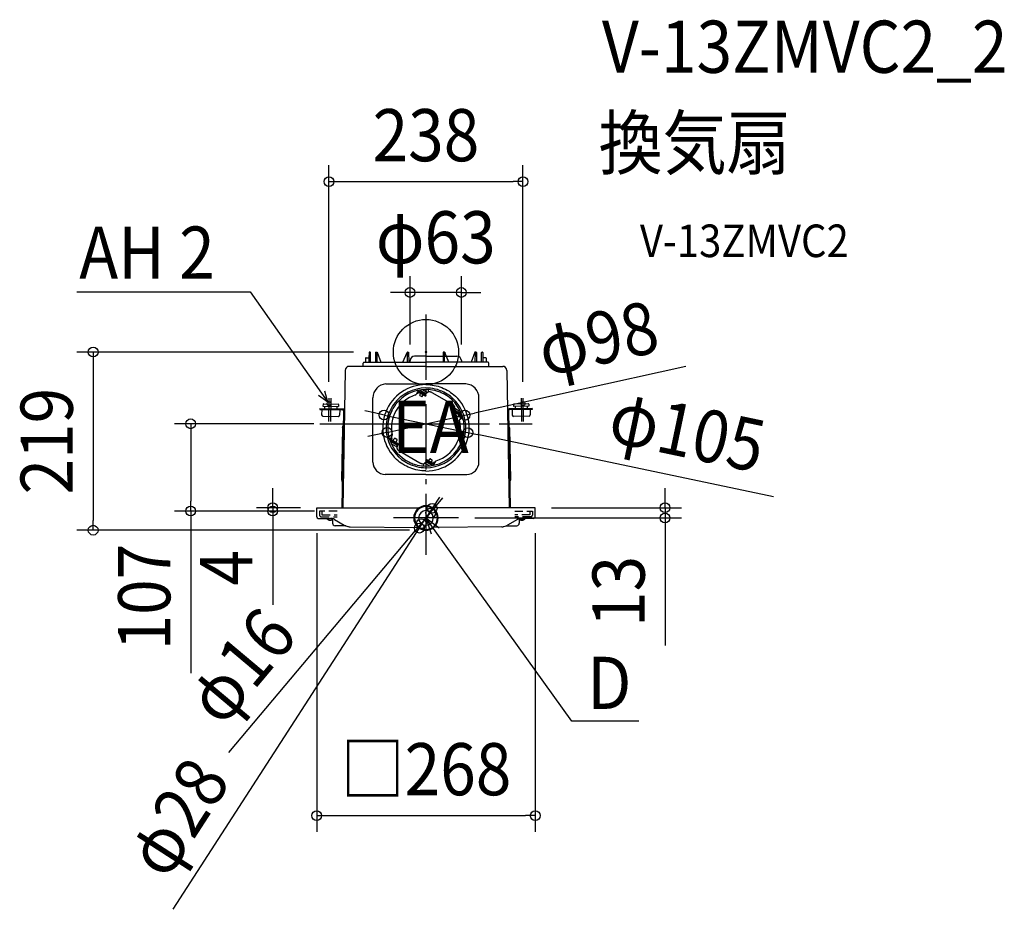
# Model space of a CAD drawing. Extents: x -498 to 709, y -684 to 408.
import ezdxf
from ezdxf.enums import TextEntityAlignment as Align

# ---------------------------------------------------------------- set-up
doc = ezdxf.new("R2010")
doc.units = 0
doc.header["$LTSCALE"] = 20
doc.header["$PDMODE"] = 3
doc.header["$PDSIZE"] = -2
doc.linetypes.add('DASHDOT', pattern=[5.5, 4, -0.6, 0.3, -0.6])
doc.linetypes.add('DASHED', pattern=[0.75, 0.5, -0.25])
doc.layers.get('DEFPOINTS').update_dxf_attribs({"linetype": 'CONTINUOUS'})
for name, color, linetype in [('ARRANGE', 1, 'CONTINUOUS'), ('BASIS', 6, 'DASHDOT'), ('DETAIL', 5, 'CONTINUOUS'), ('ETC', 61, 'CONTINUOUS'), ('FIX', 11, 'CONTINUOUS'), ('NOTE', 4, 'CONTINUOUS'), ('OUTLINE', 3, 'CONTINUOUS'), ('SIZE', 30, 'CONTINUOUS')]:
    doc.layers.add(name, color=color, linetype=linetype)
doc.styles.get("Standard").update_dxf_attribs({"font": 'SIMPLEX.shx', "width": 0.9, "height": 64, "bigfont": 'BIGFONT.shx'})

msp = doc.modelspace()

# ---------------------------------------------------------------- linework, layer by layer
at = {"layer": 'ARRANGE', "color": 1, "linetype": 'CONTINUOUS'}
msp.add_circle((0, 0), 40, dxfattribs=at)
msp.add_point((0, 0), dxfattribs=at)
at = {"layer": 'BASIS', "color": 6, "linetype": 'DASHDOT'}
for p, q in [((0, 46.1), (0, -248.8)), ((-130.1, -88), (130.1, -88)), ((-73.8, -88), (75.6, -88)), ((40, -203.5), (-40, -203.5))]:
    msp.add_line(p, q, dxfattribs=at)
at = {"layer": 'DEFPOINTS', "color": 30, "linetype": 'CONTINUOUS'}
for p in [(118.9, 209.1), (-19.5, 73.1), (-69, 0), (-19.5, -10.5), (43.5, -10.5), (-118.9, -56.4), (118.9, -56.4), (-51.4, -77.2), (47.8, -77.4), (-288.5, -88), (75.6, -88), (-47.8, -98.6), (51.4, -98.8), (-134, -191), (7.6, -191.7), (134, -191), (-187.9, -195), (-141.1, -195), (-134, -202), (-130.5, -195), (5.1, -197.4), (40, -203.5), (130.5, -195), (134, -202), (293.2, -203.5), (-7.6, -215.3), (-5.1, -209.6), (-408.1, -218.5), (0, -218.5), (134, -568.7)]:
    msp.add_point(p, dxfattribs=at)
at = {"layer": 'DETAIL', "color": 5, "linetype": 'CONTINUOUS'}
for p, q in [((-68.7, 0), (-69.3, 0)), ((-61.3, 0), (-60, 0)), ((-60.2, 0), (-60.1, -12.5)), ((-60, 0), (-55.5, -12.5)), ((60, 0), (55.5, -12.5)), ((61.3, 0), (60, 0)), ((60.2, 0), (60.1, -12.5)), ((68.7, 0), (69.3, 0)), ((-74, -7.5), (-74, -12.5)), ((-73.5, -7), (-69.9, -7)), ((-69.8, -0.5), (-69.9, -12.5)), ((-68.1, -12.5), (-68.2, -0.5)), ((-61.8, -0.5), (-61.9, -12.5)), ((-28.2, -12.5), (-23.2, -0.4)), ((-23.1, -0.4), (-23.2, -0.4)), ((-23.1, -0.2), (-23.1, -0.3)), ((-23.1, -0.2), (-23.1, -0.2)), ((-23.1, -0.2), (-23.1, -0.2)), ((-23, -0.2), (-23.1, -0.2)), ((-23.1, -0.3), (-23.1, -0.4)), ((-23.1, -0.3), (-23.1, -0.3)), ((-23.1, -0.3), (-23.1, -0.3)), ((-23.1, -0.3), (-23.1, -0.3)), ((-23, -0.1), (-23, -0.1)), ((-22.9, -0.1), (-23, -0.1)), ((-23, -0.1), (-23, -0.2)), ((-23, -0.2), (-23, -0.2)), ((-23, -0.2), (-23, -0.2)), ((-22.9, -0.1), (-22.9, -0.1)), ((-22.9, -0.1), (-22.9, -0.1)), ((-22.9, -0.1), (-22.9, -0.1)), ((-22.8, -0.1), (-22.9, -0.1)), ((-22.8, -0.1), (-22.7, -0.1)), ((-22.8, -0.1), (-22.8, -0.1)), ((-22.8, -0.1), (-22.8, -0.1)), ((-22.8, -12.5), (-22.7, -0.1)), ((-22.7, 0), (-22.6, 0)), ((-22.7, 0), (-22.7, 0)), ((-22.7, 0), (-22.7, 0)), ((-22.7, 0), (-22.7, 0)), ((-22.7, 0), (-22.7, 0)), ((-22.7, 0), (-22.7, 0)), ((-22.7, -0.1), (-22.7, 0)), ((-22.6, 0), (-22.5, 0)), ((-22.6, 0), (-22.6, 0)), ((-22.6, 0), (-22.6, 0)), ((-22.6, 0), (-22.6, 0)), ((-22.6, 0), (-22.6, 0)), ((-22.6, 0), (-22.6, 0)), ((-22.6, 0), (-22.6, 0)), ((-22.6, 0), (-22.6, 0)), ((-22.5, 0), (-21.6, 0)), ((-22.5, 0), (-22.5, 0)), ((-22.5, 0), (-22.5, 0)), ((-22.5, 0), (-22.5, 0)), ((-22.5, 0), (-22.5, 0)), ((-21.6, 0), (-21.5, 0)), ((-21.5, 0), (-21.4, 0)), ((-21.5, 0), (-21.5, 0)), ((-21.4, 0), (-21.4, -0.1)), ((-21.4, -0.1), (-21.3, -0.1)), ((-21.4, -0.1), (-21.4, -0.1)), ((-21.3, -0.1), (-21.3, -0.2)), ((-21.3, -0.1), (-21.3, -0.1)), ((-21.3, -0.2), (-21.3, -0.3)), ((-21.3, -0.2), (-21.3, -0.2)), ((-21.3, -0.2), (-21.3, -0.2)), ((-21.3, -0.3), (-21.3, -0.3)), ((-21.3, -0.3), (-21.2, -12.5)), ((-19.5, -12.5), (-19.5, -10.5)), ((0, -5), (-14, -5)), ((0, -5), (37.9, -5)), ((21.3, -0.3), (21.2, -12.5)), ((21.3, -0.1), (21.3, -0.2)), ((21.3, -0.1), (21.3, -0.1)), ((21.4, -0.1), (21.3, -0.1)), ((21.3, -0.2), (21.3, -0.3)), ((21.3, -0.2), (21.3, -0.2)), ((21.3, -0.2), (21.3, -0.2)), ((21.3, -0.3), (21.3, -0.3)), ((21.4, 0), (21.4, -0.1)), ((21.5, 0), (21.4, 0)), ((21.4, -0.1), (21.4, -0.1)), ((21.5, 0), (21.5, 0)), ((21.6, 0), (21.5, 0)), ((22.5, 0), (21.6, 0)), ((22.5, 0), (22.5, 0)), ((22.5, 0), (22.5, 0)), ((22.5, 0), (22.5, 0)), ((22.5, 0), (22.5, 0)), ((22.6, 0), (22.5, 0)), ((22.6, 0), (22.6, 0)), ((22.6, 0), (22.6, 0)), ((22.6, 0), (22.6, 0)), ((22.6, 0), (22.6, 0)), ((22.6, 0), (22.6, 0)), ((22.6, 0), (22.6, 0)), ((22.6, 0), (22.6, 0)), ((22.7, 0), (22.6, 0)), ((22.7, 0), (22.7, 0)), ((22.7, 0), (22.7, 0)), ((22.7, 0), (22.7, 0)), ((22.7, 0), (22.7, 0)), ((22.7, 0), (22.7, 0)), ((22.7, -0.1), (22.7, 0)), ((22.8, -0.1), (22.7, -0.1)), ((22.8, -12.5), (22.7, -0.1)), ((22.8, -0.1), (22.8, -0.1)), ((22.8, -0.1), (22.8, -0.1)), ((22.8, -0.1), (22.9, -0.1)), ((22.9, -0.1), (23, -0.1)), ((22.9, -0.1), (22.9, -0.1)), ((22.9, -0.1), (22.9, -0.1)), ((22.9, -0.1), (22.9, -0.1)), ((23, -0.1), (23, -0.1)), ((23, -0.1), (23, -0.2)), ((23, -0.2), (23.1, -0.2)), ((23, -0.2), (23, -0.2)), ((23, -0.2), (23, -0.2)), ((23.1, -0.2), (23.1, -0.3)), ((23.1, -0.2), (23.1, -0.2)), ((23.1, -0.2), (23.1, -0.2)), ((23.1, -0.3), (23.1, -0.4)), ((23.1, -0.3), (23.1, -0.3)), ((23.1, -0.3), (23.1, -0.3)), ((23.1, -0.3), (23.1, -0.3)), ((23.1, -0.4), (23.2, -0.4)), ((28.2, -12.5), (23.2, -0.4)), ((43.5, -10.5), (43.5, -12.5)), ((61.8, -0.5), (61.9, -12.5)), ((68.1, -12.5), (68.2, -0.5)), ((69.8, -0.5), (69.9, -12.5)), ((73.5, -7), (69.9, -7)), ((74, -7.5), (74, -12.5)), ((-99.1, -22.4), (-101.9, -191)), ((0, -17.5), (-94.1, -17.5)), ((-77, -17.5), (-77, -13.4)), ((-76.1, -12.5), (0, -12.5)), ((76.1, -12.5), (0, -12.5)), ((0, -17.5), (94.1, -17.5)), ((77, -17.5), (77, -13.4)), ((99.1, -22.4), (101.9, -191)), ((-49.1, -39.1), (0, -39.1)), ((-9.1, -46.9), (-12.1, -52)), ((-8.7, -48), (-9.3, -49)), ((0, -53), (-8.7, -48)), ((-7.6, -46.6), (0, -51)), ((-6.1, -47.5), (-6.5, -48.1)), ((-1.3, -51.1), (-6.5, -48.1)), ((1.8, -49.8), (-4.3, -46.2)), ((49.1, -39.1), (0, -39.1)), ((0, -39.9), (2.5, -39.9)), ((2.5, -39.9), (5, -40.1)), ((3, -48.4), (3, -46.1)), ((5, -40.1), (7.5, -40.4)), ((7.5, -40.4), (10, -40.8)), ((10, -40.8), (12.4, -41.3)), ((11, -47.3), (10.8, -47.2)), ((13.2, -47.8), (11, -47.3)), ((11.4, -45.3), (11.4, -45.3)), ((12.4, -41.3), (14.8, -42)), ((14.8, -42), (17.2, -42.7)), ((17.2, -42.7), (19.5, -43.6)), ((19.5, -43.6), (21.7, -44.5)), ((21.7, -44.5), (24, -45.6)), ((24, -45.6), (26.1, -46.8)), ((26.1, -46.8), (28.3, -48)), ((28.3, -48), (30.3, -49.4)), ((-65, -135), (-65, -56.1)), ((-11.4, -51.2), (-11.7, -51.3)), ((-9.6, -50.8), (-11.4, -51.2)), ((-9.6, -50.8), (-9, -49.2)), ((-9.3, -49), (-0.5, -54.1)), ((-6.7, -50.5), (-7.8, -52.5)), ((-5.6, -54.6), (-7.3, -53.5)), ((-5.6, -48.6), (-6.1, -49.5)), ((-4.5, -54.5), (-3.3, -52.5)), ((-2.2, -50.6), (-2.7, -51.5)), ((-0.9, -50.5), (-1.3, -51.1)), ((-0.5, -54.1), (-0.5, -54.1)), ((-0.5, -54.1), (-0.5, -54.1)), ((-0.5, -54.1), (-0.5, -54.1)), ((-0.5, -54.1), (-0.5, -54.1)), ((-0.5, -54.1), (-0.5, -54.1)), ((-0.5, -54.1), (-0.5, -54.1)), ((-0.5, -54.1), (-0.5, -54.1)), ((-0.5, -54.1), (-0.5, -54.1)), ((-0.4, -54.1), (-0.5, -54.1)), ((0, -53), (-0.4, -54.1)), ((-0.4, -54.1), (-0.4, -54.1)), ((-0.4, -54.1), (-0.4, -54.1)), ((-0.4, -54.1), (-0.4, -54.1)), ((-0.4, -54.1), (-0.4, -54.1)), ((3.5, -48.7), (0, -51)), ((4.2, -48.8), (3.5, -48.7)), ((5, -48.9), (4.2, -48.8)), ((5.7, -49.1), (5, -48.9)), ((6.4, -49.3), (5.7, -49.1)), ((7.1, -49.6), (6.4, -49.3)), ((7.7, -50), (7.1, -49.6)), ((34.2, -65.3), (7.7, -50)), ((20.9, -50.9), (18.8, -49.9)), ((21.1, -51), (20.9, -50.9)), ((21.8, -49.1), (21.8, -49.1)), ((30.3, -49.4), (32.3, -50.8)), ((32.3, -50.8), (34.2, -52.4)), ((34.2, -52.4), (36.1, -54)), ((65, -135), (65, -56.1)), ((-130.3, -69.3), (-130.3, -70.5)), ((-130.3, -69.3), (-102, -69.8)), ((-130.3, -70.5), (-102, -71)), ((-127.8, -70.5), (-127.9, -77)), ((-126.2, -63.9), (-126.3, -66.4)), ((-126.3, -66.4), (-107.3, -66.7)), ((-125.7, -63.4), (-107.7, -63.7)), ((-124.3, -66.4), (-124.3, -69.4)), ((-124.3, -69.4), (-124.3, -70.6)), ((-109.3, -66.7), (-109.3, -69.7)), ((-109.3, -69.7), (-109.3, -70.9)), ((-107.2, -64.2), (-107.3, -66.7)), ((-105.8, -70.9), (-105.9, -77.4)), ((-101.1, -72), (-103.1, -191)), ((-99.9, -72), (-101.9, -191)), ((-42, -72.1), (-43, -74.1)), ((-39.3, -63.8), (-39.3, -63.8)), ((-37.7, -65), (-39, -66.8)), ((-37.6, -64.8), (-37.7, -65)), ((35.1, -70.4), (33.7, -72.7)), ((34.8, -66), (34.2, -65.3)), ((34.3, -71.7), (43.7, -77.1)), ((35, -66.3), (34.8, -66)), ((35.2, -66.6), (35, -66.3)), ((35.1, -70.4), (35.3, -70)), ((35.4, -67), (35.2, -66.6)), ((43.9, -76.3), (35.2, -71.3)), ((35.3, -70), (35.4, -69.7)), ((35.5, -67.4), (35.4, -67)), ((35.4, -69.7), (35.5, -69.3)), ((35.4, -71.1), (36.1, -69.9)), ((35.6, -67.7), (35.5, -67.4)), ((35.5, -69.3), (35.6, -68.9)), ((35.6, -68.1), (35.6, -67.7)), ((35.6, -68.5), (35.6, -68.1)), ((35.6, -68.9), (35.6, -68.5)), ((36.5, -69.8), (42.6, -73.3)), ((99.9, -72), (101.9, -191)), ((101.1, -72), (103.1, -191)), ((130.3, -69.3), (102, -69.8)), ((130.3, -70.5), (102, -71)), ((105.8, -70.9), (105.9, -77.4)), ((107.2, -64.2), (107.3, -66.7)), ((126.3, -66.4), (107.3, -66.7)), ((125.7, -63.4), (107.7, -63.7)), ((109.3, -66.7), (109.3, -69.7)), ((109.3, -69.7), (109.3, -70.9)), ((124.3, -66.4), (124.3, -69.4)), ((124.3, -69.4), (124.3, -70.6)), ((126.2, -63.9), (126.3, -66.4)), ((127.8, -70.5), (127.9, -77)), ((130.3, -69.3), (130.3, -70.5)), ((-126.5, -78.6), (-107.5, -78.9)), ((-44.8, -73.4), (-44.8, -73.4)), ((-43, -74.1), (-43.1, -74.3)), ((33.7, -72.7), (43, -78.4)), ((37.1, -74.8), (35.5, -77.5)), ((35.9, -78.5), (37.7, -79.6)), ((36.8, -73.1), (37.2, -72.5)), ((40.4, -76.8), (38.8, -79.5)), ((44.4, -77.8), (41.4, -82.9)), ((42.6, -78.2), (41.7, -79.3)), ((42.2, -81.1), (41.7, -79.3)), ((42, -76.1), (42.4, -75.5)), ((42.3, -81.4), (42.2, -81.1)), ((43, -78.4), (43.7, -77.1)), ((126.5, -78.6), (107.5, -78.9)), ((-102.4, -93.1), (-103.5, -156.8)), ((-102.4, -93.1), (-101.4, -90)), ((102.4, -93.1), (101.4, -90)), ((102.4, -93.1), (103.5, -156.8)), ((-44.4, -107.9), (-41.4, -102.8)), ((-43, -107.3), (-43.7, -108.6)), ((-34.3, -114), (-43.7, -108.6)), ((-33.7, -113), (-43, -107.3)), ((-42.6, -107.5), (-41.7, -106.4)), ((-42.3, -104.3), (-42.2, -104.6)), ((-42.2, -104.6), (-41.7, -106.4)), ((-40.4, -108.9), (-38.8, -106.2)), ((-35.9, -107.2), (-37.7, -106.1)), ((-37.1, -110.9), (-35.5, -108.2)), ((-100.7, -119.3), (-101.9, -119.3)), ((-43.9, -109.4), (-35.2, -114.4)), ((-36.5, -115.9), (-42.6, -112.4)), ((-42, -109.6), (-42.4, -110.2)), ((-36.8, -112.6), (-37.2, -113.2)), ((-35.4, -114.6), (-36.1, -115.8)), ((-35.5, -116.4), (-35.6, -116.8)), ((-35.6, -116.8), (-35.6, -117.2)), ((-35.6, -117.2), (-35.6, -117.6)), ((-35.6, -117.6), (-35.6, -118)), ((-35.6, -118), (-35.5, -118.3)), ((-35.4, -116), (-35.5, -116.4)), ((-35.5, -118.3), (-35.4, -118.7)), ((-35.3, -115.7), (-35.4, -116)), ((-35.4, -118.7), (-35.2, -119.1)), ((-35.1, -115.3), (-35.3, -115.7)), ((-35.2, -119.1), (-35, -119.4)), ((-35.1, -115.3), (-33.7, -113)), ((-35, -119.4), (-34.8, -119.7)), ((-34.8, -119.7), (-34.2, -120.4)), ((-34.2, -120.4), (-7.7, -135.7)), ((37.6, -120.9), (37.7, -120.7)), ((37.7, -120.7), (39, -118.9)), ((42, -113.6), (43, -111.6)), ((43, -111.6), (43.1, -111.4)), ((44.8, -112.3), (44.8, -112.3)), ((100.7, -119.3), (101.9, -119.3)), ((-34.2, -133.3), (-36.1, -131.7)), ((0, -132.7), (0.4, -131.6)), ((0, -132.7), (8.7, -137.7)), ((0.4, -131.6), (0.5, -131.6)), ((0.4, -131.6), (0.4, -131.6)), ((0.4, -131.6), (0.4, -131.6)), ((0.4, -131.6), (0.4, -131.6)), ((0.4, -131.6), (0.4, -131.6)), ((9.3, -136.7), (0.5, -131.6)), ((0.5, -131.6), (0.5, -131.6)), ((0.5, -131.6), (0.5, -131.6)), ((0.5, -131.6), (0.5, -131.6)), ((0.5, -131.6), (0.5, -131.6)), ((0.5, -131.6), (0.5, -131.6)), ((0.5, -131.6), (0.5, -131.6)), ((0.5, -131.6), (0.5, -131.6)), ((0.5, -131.6), (0.5, -131.6)), ((4.5, -131.2), (3.3, -133.2)), ((5.6, -131.1), (7.3, -132.2)), ((39.3, -121.9), (39.3, -121.9)), ((-101.1, -144), (-102.3, -144)), ((-32.3, -134.9), (-34.2, -133.3)), ((-30.3, -136.3), (-32.3, -134.9)), ((-28.3, -137.7), (-30.3, -136.3)), ((-26.1, -139), (-28.3, -137.7)), ((-24, -140.1), (-26.1, -139)), ((-21.7, -141.2), (-24, -140.1)), ((-21.8, -136.6), (-21.8, -136.6)), ((-19.5, -142.1), (-21.7, -141.2)), ((-21.1, -134.7), (-20.9, -134.8)), ((-20.9, -134.8), (-18.8, -135.8)), ((-17.2, -143), (-19.5, -142.1)), ((-14.8, -143.7), (-17.2, -143)), ((-12.4, -144.4), (-14.8, -143.7)), ((-13.2, -137.9), (-11, -138.4)), ((-10, -144.9), (-12.4, -144.4)), ((-11.4, -140.4), (-11.4, -140.4)), ((-11, -138.4), (-10.8, -138.5)), ((-7.5, -145.3), (-10, -144.9)), ((-7.7, -135.7), (-7.1, -136.1)), ((-7.1, -136.1), (-6.4, -136.4)), ((-6.4, -136.4), (-5.7, -136.6)), ((-5.7, -136.6), (-5, -136.8)), ((-5, -136.8), (-4.2, -137)), ((-4.2, -137), (-3.5, -137)), ((-3.5, -137), (-2.6, -137.1)), ((-3, -137.3), (-3, -139.6)), ((-2.6, -137.1), (0, -134.7)), ((-1.5, -136.1), (4.3, -139.5)), ((7.6, -139.1), (0, -134.7)), ((0.9, -135.2), (1.3, -134.6)), ((1.3, -134.6), (6.5, -137.6)), ((2.2, -135.1), (2.7, -134.3)), ((5.6, -137.1), (6.1, -136.2)), ((6.1, -138.2), (6.5, -137.6)), ((6.7, -135.2), (7.8, -133.2)), ((8.7, -137.7), (9.3, -136.7)), ((9.6, -134.9), (9, -136.5)), ((9.1, -138.8), (12.1, -133.7)), ((9.6, -134.9), (11.4, -134.5)), ((11.4, -134.5), (11.7, -134.4)), ((101.1, -144), (102.3, -144)), ((-103.5, -156.8), (-102.6, -160)), ((0, -150), (-50, -150)), ((-5, -145.6), (-7.5, -145.3)), ((-2.5, -145.8), (-5, -145.6)), ((0, -145.8), (-2.5, -145.8)), ((0, -150), (50, -150)), ((103.5, -156.8), (102.6, -160)), ((-134, -191), (-8.3, -191)), ((-134, -202), (-134, -191)), ((134, -191), (8.3, -191)), ((134, -202), (134, -191)), ((-132, -204), (-117.2, -204)), ((-121.5, -204), (-117.2, -204)), ((-121.5, -204.4), (-121.5, -204)), ((-114.5, -204.4), (-121.5, -204.4)), ((114.5, -204.4), (121.5, -204.4)), ((121.5, -204), (117.2, -204)), ((132, -204), (117.2, -204)), ((121.5, -204.4), (121.5, -204)), ((-114.5, -206), (-114.5, -210)), ((-112.2, -205.3), (-100.2, -212.3)), ((-98.2, -213.2), (-111.5, -213)), ((-92.9, -214.3), (-9.2, -215.4)), ((92.9, -214.3), (9.2, -215.4)), ((98.2, -213.2), (111.5, -213)), ((112.2, -205.3), (100.2, -212.3)), ((114.5, -206), (114.5, -210))]:
    msp.add_line(p, q, dxfattribs=at)
at = {"layer": 'DETAIL', "color": 5, "linetype": 'DASHED'}
for p, q in [((-108.9, -195), (-130.5, -195)), ((-130.5, -195), (-130.5, -200)), ((-128.5, -202), (-108.9, -202)), ((-127.5, -195), (-127.5, -199.5)), ((-127.5, -195), (-127.5, -199.5)), ((-127.5, -199.5), (-108.9, -199.5)), ((-127.5, -199.5), (-126, -199.5)), ((108.9, -195), (130.5, -195)), ((127.5, -199.5), (108.9, -199.5)), ((128.5, -202), (108.9, -202)), ((127.5, -199.5), (126, -199.5)), ((127.5, -195), (127.5, -199.5)), ((127.5, -195), (127.5, -199.5)), ((130.5, -195), (130.5, -200))]:
    msp.add_line(p, q, dxfattribs=at)
at = {"layer": 'DETAIL', "color": 5, "linetype": 'CONTINUOUS'}
for centre, radius, start, end in [((-61.3, -0.5), 0.5, 90, 179.5), ((61.3, -0.5), 0.5, 0.5, 90), ((-73.5, -7.5), 0.5, 90, 179.5), ((-69.3, -0.5), 0.5, 90, 179.4992), ((-68.7, -0.5), 0.5, 0.5, 90), ((-14, -10.5), 5.5, 90, 180), ((37.9, -10.5), 5.5, 0, 90), ((68.7, -0.5), 0.5, 90, 179.5), ((69.3, -0.5), 0.5, 0.5008, 90), ((73.5, -7.5), 0.5, 0.5, 90), ((-94.1, -22.5), 5, 89.9986, 179.0221), ((-76.1, -13.4), 0.88, 90, 180), ((76.1, -13.4), 0.88, 0, 90), ((94.1, -22.5), 5, 0.9779, 90.0014), ((-48, -56.1), 17, 93.6411, 180), ((0, -92.9), 53, 90, 227.1049), ((0, -92.9), 48.9, 90, 143.4722), ((0, -92.9), 46.9, 90, 143.2618), ((0, -92.9), 48.9, 76.5278, 90), ((0, -92.9), 46.9, 76.7382, 90), ((0, -92.9), 48.9, 63.4728, 76.5272), ((5.8, -76.9), 30, 64.22, 75.78), ((48, -56.1), 17, 0, 86.3589), ((0, -92.9), 42.3, 107.3952, 192.6048), ((-13, -51.5), 1, 287.3952, 330), ((-9.3, -49), 0.05, 150, 239.9956), ((-6.8, -52.7), 1, 172.0694, 240), ((-5.1, -53.7), 1, 240, 307.9306), ((0, -92.9), 53, 270, 47.1049), ((0, -48.4), 3, 354.7277, 0), ((0, -92.9), 46.9, 336.7382, 63.2618), ((0, -92.9), 48.9, 336.5278, 63.4722), ((-125.7, -63.9), 0.5, 89, 179), ((-107.7, -64.2), 0.5, 359, 89), ((-102.1, -72), 2.2, 359, 89), ((-102.1, -72), 1, 359, 89), ((0, -92.9), 48.9, 143.4728, 156.5272), ((-14.7, -84.4), 30, 144.22, 155.7799), ((36.2, -69.6), 2, 223.0613, 240), ((35.7, -71.3), 0.3, 150, 240), ((36.4, -70), 0.3, 60, 150), ((102.1, -72), 2.2, 91, 181), ((102.1, -72), 1, 91, 181), ((107.7, -64.2), 0.5, 91, 181), ((125.7, -63.9), 0.5, 1, 91), ((-126.4, -77.1), 1.5, 179, 269), ((-107.4, -77.4), 1.5, 269, 359), ((0, -92.9), 48.9, 156.5278, 243.4722), ((0, -92.9), 46.9, 156.7382, 243.2618), ((0, -92.9), 42.3, 287.3952, 12.6048), ((36.4, -77.7), 1, 172.0694, 240), ((38.2, -78.7), 1, 240, 307.9306), ((42.3, -83.4), 1, 150, 192.6048), ((107.4, -77.4), 1.5, 181, 271), ((126.4, -77.1), 1.5, 271, 1), ((-42.3, -102.3), 1, 330, 12.6048), ((-38.2, -107), 1, 60, 127.9306), ((-36.4, -108), 1, 352.0694, 60), ((-99.7, -119.8), 2.2, 179, 241.9643), ((-36.4, -115.7), 0.3, 240, 330), ((-35.7, -114.5), 0.3, 330, 60), ((-36.2, -116.1), 2, 43.0613, 60), ((14.7, -101.3), 30, 324.22, 335.7799), ((0, -92.9), 48.9, 323.4728, 336.5272), ((99.7, -119.8), 2.2, 298.0357, 1), ((0, -92.9), 46.9, 270, 323.2618), ((0, -92.9), 48.9, 270, 323.4722), ((5.1, -132), 1, 60, 127.9306), ((6.8, -133), 1, 352.0694, 60), ((-50, -135), 15, 180, 270), ((0, -92.9), 48.9, 243.4728, 256.5272), ((-5.8, -108.8), 30, 244.22, 255.78), ((0, -92.9), 48.9, 256.5278, 270), ((0, -92.9), 46.9, 256.7382, 270), ((0, -137.3), 3, 174.7277, 180), ((9.3, -136.7), 0.05, 330, 59.9956), ((13, -134.2), 1, 107.3952, 150), ((50, -135), 15, 270, 0), ((0, -203.5), 15, 90, 270), ((0, -203.5), 14, 90, 270), ((0, -203.5), 15, 270, 90), ((0, -203.5), 14, 270, 90), ((-132, -202), 2, 180, 270), ((-117.5, -200.8), 5.4, 221.4097, 314.8543), ((-117.2, -214), 10, 60, 90), ((0, -203.5), 9, 90, 270), ((0, -203.5), 9, 270, 90), ((117.2, -214), 10, 90, 120), ((117.5, -200.8), 5.4, 225.1457, 318.5903), ((132, -202), 2, 270, 0), ((-116.5, -206), 2, 0, 18.701), ((-111.5, -210), 3, 180, 269.2494), ((-92.7, -199.3), 15, 240, 269.2494), ((92.7, -199.3), 15, 270.7506, 300), ((111.5, -210), 3, 270.7506, 0), ((116.5, -206), 2, 161.299, 180)]:
    msp.add_arc(centre, radius, start, end, dxfattribs=at)
at = {"layer": 'DETAIL', "color": 5, "linetype": 'DASHED'}
for centre, start, end in [((-128.5, -200), 180, 270), ((128.5, -200), 270, 360)]:
    msp.add_arc(centre, 2, start, end, dxfattribs=at)
at = {"layer": 'FIX', "color": 11, "linetype": 'CONTINUOUS'}
for centre in [(-119, -63.5), (119, -63.5)]:
    msp.add_circle(centre, 2.5, dxfattribs=at)
at = {"layer": 'NOTE', "color": 4, "linetype": 'CONTINUOUS'}
for p, q in [((-428, 74.1), (-215.5, 74.1)), ((-215.5, 74.1), (-120.4, -61.5)), ((-120.4, -61.5), (-124.2, -47.9)), ((-120.4, -61.5), (-131.9, -53.3)), ((-118.9, -56.4), (-119.4, -85.1)), ((-116.6, -56.4), (-117.1, -85.2)), ((116.6, -56.4), (117.1, -85.2)), ((118.9, -56.4), (119.4, -85.2)), ((40, -203.5), (-40, -203.5)), ((178.8, -452.7), (0, -203.5)), ((0, -203.5), (6.2, -222.9)), ((0, -203.5), (16.4, -215.6)), ((261.1, -452.7), (178.8, -452.7))]:
    msp.add_line(p, q, dxfattribs=at)
at = {"layer": 'OUTLINE', "color": 3, "linetype": 'CONTINUOUS'}
for p, q in [((-74, -7.5), (-74, -12.5)), ((-73.5, -7), (-69.9, -7)), ((-69.8, -0.5), (-69.9, -7)), ((-68.7, 0), (-69.3, 0)), ((-68.1, -12.5), (-68.2, -0.5)), ((-61.8, -0.5), (-61.9, -12.5)), ((-61.3, 0), (-60, 0)), ((-60, 0), (-55.5, -12.5)), ((-28.2, -12.5), (-23.2, -0.4)), ((-23.1, -0.4), (-23.2, -0.4)), ((-23.1, -0.2), (-23.1, -0.3)), ((-23.1, -0.2), (-23.1, -0.2)), ((-23.1, -0.2), (-23.1, -0.2)), ((-23, -0.2), (-23.1, -0.2)), ((-23.1, -0.3), (-23.1, -0.4)), ((-23.1, -0.3), (-23.1, -0.3)), ((-23.1, -0.3), (-23.1, -0.3)), ((-23.1, -0.3), (-23.1, -0.3)), ((-23, -0.1), (-23, -0.1)), ((-22.9, -0.1), (-23, -0.1)), ((-23, -0.1), (-23, -0.2)), ((-23, -0.2), (-23, -0.2)), ((-23, -0.2), (-23, -0.2)), ((-22.9, -0.1), (-22.9, -0.1)), ((-22.9, -0.1), (-22.9, -0.1)), ((-22.9, -0.1), (-22.9, -0.1)), ((-22.8, -0.1), (-22.9, -0.1)), ((-22.8, -0.1), (-22.7, -0.1)), ((-22.8, -0.1), (-22.8, -0.1)), ((-22.8, -0.1), (-22.8, -0.1)), ((-22.7, 0), (-22.6, 0)), ((-22.7, 0), (-22.7, 0)), ((-22.7, 0), (-22.7, 0)), ((-22.7, 0), (-22.7, 0)), ((-22.7, 0), (-22.7, 0)), ((-22.7, 0), (-22.7, 0)), ((-22.7, -0.1), (-22.7, 0)), ((-22.6, 0), (-22.5, 0)), ((-22.6, 0), (-22.6, 0)), ((-22.6, 0), (-22.6, 0)), ((-22.6, 0), (-22.6, 0)), ((-22.6, 0), (-22.6, 0)), ((-22.6, 0), (-22.6, 0)), ((-22.6, 0), (-22.6, 0)), ((-22.6, 0), (-22.6, 0)), ((-22.5, 0), (-21.6, 0)), ((-22.5, 0), (-22.5, 0)), ((-22.5, 0), (-22.5, 0)), ((-22.5, 0), (-22.5, 0)), ((-22.5, 0), (-22.5, 0)), ((-21.6, 0), (-21.5, 0)), ((-21.5, 0), (-21.4, 0)), ((-21.5, 0), (-21.5, 0)), ((-21.4, 0), (-21.4, -0.1)), ((-21.4, -0.1), (-21.3, -0.1)), ((-21.4, -0.1), (-21.4, -0.1)), ((-21.3, -0.1), (-21.3, -0.2)), ((-21.3, -0.1), (-21.3, -0.1)), ((-21.3, -0.2), (-21.3, -0.3)), ((-21.3, -0.2), (-21.3, -0.2)), ((-21.3, -0.2), (-21.3, -0.2)), ((-21.3, -0.3), (-21.3, -0.3)), ((-21.3, -0.3), (-21.2, -12.5)), ((21.3, -0.3), (21.2, -12.5)), ((21.3, -0.1), (21.3, -0.2)), ((21.3, -0.1), (21.3, -0.1)), ((21.4, -0.1), (21.3, -0.1)), ((21.3, -0.2), (21.3, -0.3)), ((21.3, -0.2), (21.3, -0.2)), ((21.3, -0.2), (21.3, -0.2)), ((21.3, -0.3), (21.3, -0.3)), ((21.4, 0), (21.4, -0.1)), ((21.5, 0), (21.4, 0)), ((21.4, -0.1), (21.4, -0.1)), ((21.5, 0), (21.5, 0)), ((21.6, 0), (21.5, 0)), ((22.5, 0), (21.6, 0)), ((22.5, 0), (22.5, 0)), ((22.5, 0), (22.5, 0)), ((22.5, 0), (22.5, 0)), ((22.5, 0), (22.5, 0)), ((22.6, 0), (22.5, 0)), ((22.6, 0), (22.6, 0)), ((22.6, 0), (22.6, 0)), ((22.6, 0), (22.6, 0)), ((22.6, 0), (22.6, 0)), ((22.6, 0), (22.6, 0)), ((22.6, 0), (22.6, 0)), ((22.6, 0), (22.6, 0)), ((22.7, 0), (22.6, 0)), ((22.7, 0), (22.7, 0)), ((22.7, 0), (22.7, 0)), ((22.7, 0), (22.7, 0)), ((22.7, 0), (22.7, 0)), ((22.7, 0), (22.7, 0)), ((22.7, -0.1), (22.7, 0)), ((22.8, -0.1), (22.7, -0.1)), ((22.8, -0.1), (22.8, -0.1)), ((22.8, -0.1), (22.8, -0.1)), ((22.8, -0.1), (22.9, -0.1)), ((22.9, -0.1), (23, -0.1)), ((22.9, -0.1), (22.9, -0.1)), ((22.9, -0.1), (22.9, -0.1)), ((22.9, -0.1), (22.9, -0.1)), ((23, -0.1), (23, -0.1)), ((23, -0.1), (23, -0.2)), ((23, -0.2), (23.1, -0.2)), ((23, -0.2), (23, -0.2)), ((23, -0.2), (23, -0.2)), ((23.1, -0.2), (23.1, -0.3)), ((23.1, -0.2), (23.1, -0.2)), ((23.1, -0.2), (23.1, -0.2)), ((23.1, -0.3), (23.1, -0.4)), ((23.1, -0.3), (23.1, -0.3)), ((23.1, -0.3), (23.1, -0.3)), ((23.1, -0.3), (23.1, -0.3)), ((23.1, -0.4), (23.2, -0.4)), ((28.2, -12.5), (23.2, -0.4)), ((60, 0), (55.5, -12.5)), ((61.3, 0), (60, 0)), ((61.8, -0.5), (61.9, -12.5)), ((68.1, -12.5), (68.2, -0.5)), ((68.7, 0), (69.3, 0)), ((69.8, -0.5), (69.9, -7)), ((73.5, -7), (69.9, -7)), ((74, -7.5), (74, -12.5)), ((-99.1, -22.4), (-101.9, -191)), ((-77, -17.5), (-94.1, -17.5)), ((-77, -17.5), (-77, -13.4)), ((-76.1, -12.5), (-74, -12.5)), ((-68.1, -12.5), (-61.9, -12.5)), ((-55.5, -12.5), (-28.2, -12.5)), ((-21.2, -12.5), (0, -12.5)), ((21.2, -12.5), (0, -12.5)), ((55.5, -12.5), (28.2, -12.5)), ((68.1, -12.5), (61.9, -12.5)), ((76.1, -12.5), (74, -12.5)), ((77, -17.5), (77, -13.4)), ((77, -17.5), (94.1, -17.5)), ((99.1, -22.4), (101.9, -191)), ((-134, -191), (-101.9, -191)), ((-134, -202), (-134, -191)), ((134, -191), (101.9, -191)), ((134, -202), (134, -191)), ((-132, -204), (-121.5, -204)), ((-121.5, -204.4), (-121.5, -204)), ((132, -204), (121.5, -204)), ((121.5, -204.4), (121.5, -204)), ((-114.5, -206), (-114.5, -210)), ((-98.2, -213.2), (-111.5, -213)), ((-92.9, -214.3), (-9.2, -215.4)), ((92.9, -214.3), (9.2, -215.4)), ((98.2, -213.2), (111.5, -213)), ((114.5, -206), (114.5, -210))]:
    msp.add_line(p, q, dxfattribs=at)
for centre, radius, start, end in [((-73.5, -7.5), 0.5, 90, 179.5), ((-69.3, -0.5), 0.5, 90, 179.4992), ((-68.7, -0.5), 0.5, 0.5, 90), ((-61.3, -0.5), 0.5, 90, 179.5), ((61.3, -0.5), 0.5, 0.5, 90), ((68.7, -0.5), 0.5, 90, 179.5), ((69.3, -0.5), 0.5, 0.5008, 90), ((73.5, -7.5), 0.5, 0.5, 90), ((-94.1, -22.5), 5, 89.9986, 179.0221), ((-76.1, -13.4), 0.88, 90, 180), ((76.1, -13.4), 0.88, 0, 90), ((94.1, -22.5), 5, 0.9779, 90.0014), ((-132, -202), 2, 180, 270), ((-117.5, -200.8), 5.4, 221.4097, 302.7766), ((117.5, -200.8), 5.4, 237.5878, 318.5903), ((132, -202), 2, 270, 0), ((-116.5, -206), 2, 0, 18.701), ((-111.5, -210), 3, 180, 269.2494), ((-92.7, -199.3), 15, 248.2017, 269.2494), ((0, -203.5), 15, 232.3796, 270), ((0, -203.5), 15, 270, 307.6204), ((92.7, -199.3), 15, 270.7506, 291.7983), ((111.5, -210), 3, 270.7506, 0), ((116.5, -206), 2, 161.299, 180)]:
    msp.add_arc(centre, radius, start, end, dxfattribs=at)
at = {"layer": 'SIZE', "color": 30, "linetype": 'CONTINUOUS'}
for p, q in [((-118.9, -36.4), (-118.9, 229.1)), ((118.9, -36.4), (118.9, 229.1)), ((-118.9, 209.1), (-106.9, 209.1)), ((-106.9, 209.1), (106.9, 209.1)), ((118.9, 209.1), (106.9, 209.1)), ((-19.5, 9.5), (-19.5, 93.1)), ((43.5, 9.5), (43.5, 93.1)), ((-31.5, 73.1), (-43.5, 73.1)), ((-19.5, 73.1), (-31.5, 73.1)), ((43.5, 73.1), (-19.5, 73.1)), ((43.5, 73.1), (55.5, 73.1)), ((55.5, 73.1), (67.5, 73.1)), ((-89, 0), (-428.1, 0)), ((-408.1, 0), (-408.1, -12)), ((-408.1, -12), (-408.1, -206.5)), ((318.5, -17.7), (59.6, -74.9)), ((-63.1, -74.7), (-74.9, -72.2)), ((-51.4, -77.2), (-63.1, -74.7)), ((-51.4, -77.2), (51.4, -98.8)), ((-47.8, -98.6), (47.8, -77.4)), ((47.8, -77.4), (59.6, -74.9)), ((-137.4, -88), (-308.5, -88)), ((-288.5, -88), (-288.5, -100)), ((-288.5, -100), (-288.5, -183)), ((-59.6, -101.1), (-71.3, -103.7)), ((-47.8, -98.6), (-59.6, -101.1)), ((51.4, -98.8), (63.1, -101.3)), ((426.1, -177.7), (63.1, -101.3)), ((-187.9, -179), (-187.9, -167)), ((293.2, -179), (293.2, -167)), ((-187.9, -191), (-187.9, -179)), ((16.6, -177.8), (1.1, -201.8)), ((12.9, -188.2), (20.6, -179)), ((293.2, -191), (293.2, -179)), ((-288.5, -195), (-288.5, -183)), ((-154, -191), (-207.9, -191)), ((-187.9, -191), (-187.9, -195)), ((5.1, -197.4), (12.9, -188.2)), ((154, -191), (313.2, -191)), ((293.2, -191), (293.2, -203.5)), ((-309.9, -683.6), (1.1, -201.8)), ((-136.8, -195), (-308.5, -195)), ((-288.5, -195), (-288.5, -394.1)), ((-150.5, -195), (-207.9, -195)), ((-187.9, -195), (-187.9, -207)), ((5.1, -197.4), (-5.1, -209.6)), ((60, -203.5), (313.2, -203.5)), ((293.2, -203.5), (293.2, -215.5)), ((-408.1, -218.5), (-408.1, -206.5)), ((-187.9, -207), (-187.9, -310.1)), ((-5.1, -209.6), (-12.9, -218.8)), ((293.2, -215.5), (293.2, -359.8)), ((-20, -218.5), (-428.1, -218.5)), ((-241.9, -491.4), (-12.9, -218.8)), ((-134, -222), (-134, -588.7)), ((134, -222), (134, -588.7)), ((-134, -568.7), (-122, -568.7)), ((-122, -568.7), (122, -568.7)), ((134, -568.7), (122, -568.7))]:
    msp.add_line(p, q, dxfattribs=at)
for centre in [(-118.9, 209.1), (118.9, 209.1), (-19.5, 73.1), (43.5, 73.1), (-408.1, 0), (-51.4, -77.2), (47.8, -77.4), (-288.5, -88), (-47.8, -98.6), (51.4, -98.8), (-288.5, -195), (-187.9, -191), (-187.9, -195), (5.8, -197.4), (7.6, -191.7), (293.2, -191), (-5.8, -210.4), (293.2, -203.5), (-408.1, -218.5), (-8, -216), (-134, -568.7), (134, -568.7)]:
    msp.add_circle(centre, 6, dxfattribs=at)

# ---------------------------------------------------------------- texts
at = {"layer": 'ETC', "color": 61, "linetype": 'CONTINUOUS', "width": 0.9}
for s, height, p in [('V-13ZMVC2_2', 64, (215.8, 342.6)), ('換気扇', 64, (211.7, 224.7)), ('V-13ZMVC2', 40, (262.4, 116.5))]:
    msp.add_text(s, height=height, dxfattribs=at).set_placement(p)
at = {"layer": 'NOTE', "color": 4, "linetype": 'CONTINUOUS', "width": 0.9}
for s, p in [('AH 2', (-425.2, 90)), ('EA', (-41.6, -123.7)), ('D', (197.9, -437.8))]:
    msp.add_text(s, height=64, dxfattribs=at).set_placement(p)
at = {"layer": 'SIZE', "color": 30, "linetype": 'CONTINUOUS', "width": 0.9}
for s, p in [('238', (0, 234.1)), ('φ63', (12, 108.8)), ('□268', (0, -543.7))]:
    msp.add_text(s, height=64, dxfattribs=at).set_placement(p, align=Align.CENTER)
for s, rotation, p in [('φ98', 12.4428, (217.7, -14.4)), ('219', 90, (-433.1, -109.3)), ('φ105', 348.1166, (314.1, -128.6)), ('107', 90, (-313.5, -300.6)), ('4', 90, (-212.9, -264.6)), ('13', 90, (268.2, -293.6)), ('φ16', 49.9572, (-202.6, -405.7)), ('φ28', 57.154, (-278, -588))]:
    msp.add_text(s, height=64, rotation=rotation, dxfattribs=at).set_placement(p, align=Align.CENTER)

doc.saveas('drawing.dxf')
